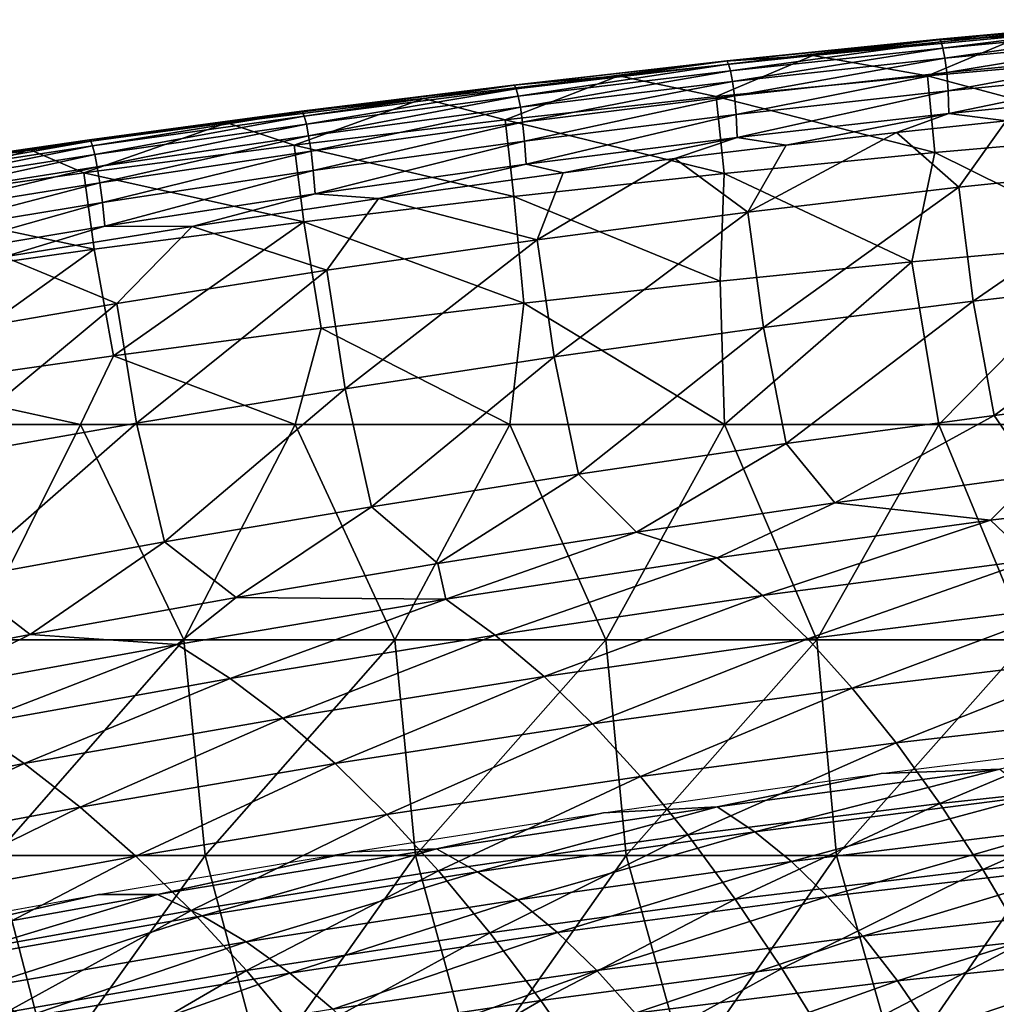
# Model space of a CAD drawing. Units: millimetres. Extents: x 81 to 540, y -176 to 176.
# Drawn here: x 271 to 294, y 152 to 175 of the extents above; entities that cross this region are included whole.
import ezdxf

# ---------------------------------------------------------------- set-up
doc = ezdxf.new("R2010")
doc.units = ezdxf.units.MM
doc.header["$LTSCALE"] = 65.185185
for name, color, linetype in [('17', 7, 'CONTINUOUS'), ('34', 7, 'CONTINUOUS'), ('35', 7, 'CONTINUOUS'), ('36', 7, 'CONTINUOUS'), ('54', 7, 'CONTINUOUS'), ('57', 7, 'CONTINUOUS')]:
    doc.layers.add(name, color=color, linetype=linetype)

msp = doc.modelspace()

# ---------------------------------------------------------------- linework, layer by layer
at = {"layer": '17', "linetype": 'CONTINUOUS'}
for points in [[(291.232, 157.051, 360.07), (297.568, 157.843, 360.168), (293.992, 157.153, 357.781), (291.232, 157.051, 360.07)], [(287.431, 156.279, 357.693), (291.232, 157.051, 360.07), (293.992, 157.153, 357.781), (287.431, 156.279, 357.693)], [(287.431, 156.279, 357.693), (293.992, 157.153, 357.781), (288.301, 155.703, 351.989), (287.431, 156.279, 357.693)], [(293.992, 157.153, 357.781), (294.779, 156.531, 352.061), (288.301, 155.703, 351.989), (293.992, 157.153, 357.781)], [(284.787, 156.143, 359.981), (291.232, 157.051, 360.07), (287.431, 156.279, 357.693), (284.787, 156.143, 359.981)], [(294.779, 156.531, 352.061), (289.154, 155.009, 346.408), (288.301, 155.703, 351.989), (294.779, 156.531, 352.061)], [(295.548, 155.792, 346.465), (289.154, 155.009, 346.408), (294.779, 156.531, 352.061), (295.548, 155.792, 346.465)], [(280.908, 155.306, 357.618), (284.787, 156.143, 359.981), (287.431, 156.279, 357.693), (280.908, 155.306, 357.618)], [(280.908, 155.306, 357.618), (287.431, 156.279, 357.693), (281.862, 154.773, 351.928), (280.908, 155.306, 357.618)], [(287.431, 156.279, 357.693), (288.301, 155.703, 351.989), (281.862, 154.773, 351.928), (287.431, 156.279, 357.693)], [(278.968, 155.237, 359.912), (284.787, 156.143, 359.981), (280.908, 155.306, 357.618), (278.968, 155.237, 359.912)], [(288.301, 155.703, 351.989), (282.8, 154.124, 346.36), (281.862, 154.773, 351.928), (288.301, 155.703, 351.989)], [(289.154, 155.009, 346.408), (282.8, 154.124, 346.36), (288.301, 155.703, 351.989), (289.154, 155.009, 346.408)], [(295.548, 155.792, 346.465), (289.99, 154.2, 340.95), (289.154, 155.009, 346.408), (295.548, 155.792, 346.465)], [(296.297, 154.936, 340.993), (289.99, 154.2, 340.95), (295.548, 155.792, 346.465), (296.297, 154.936, 340.993)], [(273.067, 154.242, 359.853), (278.968, 155.237, 359.912), (274.433, 154.242, 357.555), (273.067, 154.242, 359.853)], [(274.433, 154.242, 357.555), (278.968, 155.237, 359.912), (280.908, 155.306, 357.618), (274.433, 154.242, 357.555)], [(274.433, 154.242, 357.555), (280.908, 155.306, 357.618), (275.471, 153.749, 351.879), (274.433, 154.242, 357.555)], [(280.908, 155.306, 357.618), (281.862, 154.773, 351.928), (275.471, 153.749, 351.879), (280.908, 155.306, 357.618)], [(289.154, 155.009, 346.408), (283.723, 153.359, 340.916), (282.8, 154.124, 346.36), (289.154, 155.009, 346.408)], [(289.99, 154.2, 340.95), (283.723, 153.359, 340.916), (289.154, 155.009, 346.408), (289.99, 154.2, 340.95)], [(281.862, 154.773, 351.928), (276.495, 153.142, 346.324), (275.471, 153.749, 351.879), (281.862, 154.773, 351.928)], [(282.8, 154.124, 346.36), (276.495, 153.142, 346.324), (281.862, 154.773, 351.928), (282.8, 154.124, 346.36)], [(296.297, 154.936, 340.993), (290.81, 153.275, 335.616), (289.99, 154.2, 340.95), (296.297, 154.936, 340.993)], [(297.029, 153.965, 335.645), (290.81, 153.275, 335.616), (296.297, 154.936, 340.993), (297.029, 153.965, 335.645)], [(267.095, 153.158, 359.807), (273.067, 154.242, 359.853), (268.012, 153.094, 357.508), (267.095, 153.158, 359.807)], [(268.012, 153.094, 357.508), (273.067, 154.242, 359.853), (274.433, 154.242, 357.555), (268.012, 153.094, 357.508)], [(268.012, 153.094, 357.508), (274.433, 154.242, 357.555), (269.134, 152.64, 351.843), (268.012, 153.094, 357.508)], [(274.433, 154.242, 357.555), (275.471, 153.749, 351.879), (269.134, 152.64, 351.843), (274.433, 154.242, 357.555)], [(282.8, 154.124, 346.36), (277.504, 152.421, 340.891), (276.495, 153.142, 346.324), (282.8, 154.124, 346.36)], [(283.723, 153.359, 340.916), (277.504, 152.421, 340.891), (282.8, 154.124, 346.36), (283.723, 153.359, 340.916)], [(289.99, 154.2, 340.95), (284.631, 152.48, 335.594), (283.723, 153.359, 340.916), (289.99, 154.2, 340.95)], [(290.81, 153.275, 335.616), (284.631, 152.48, 335.594), (289.99, 154.2, 340.95), (290.81, 153.275, 335.616)], [(297.029, 153.965, 335.645), (291.614, 152.237, 330.405), (290.81, 153.275, 335.616), (297.029, 153.965, 335.645)], [(297.743, 152.88, 330.422), (291.614, 152.237, 330.405), (297.029, 153.965, 335.645), (297.743, 152.88, 330.422)], [(275.471, 153.749, 351.879), (270.243, 152.071, 346.299), (269.134, 152.64, 351.843), (275.471, 153.749, 351.879)], [(276.495, 153.142, 346.324), (270.243, 152.071, 346.299), (275.471, 153.749, 351.879), (276.495, 153.142, 346.324)], [(283.723, 153.359, 340.916), (278.501, 151.586, 335.58), (277.504, 152.421, 340.891), (283.723, 153.359, 340.916)], [(284.631, 152.48, 335.594), (278.501, 151.586, 335.58), (283.723, 153.359, 340.916), (284.631, 152.48, 335.594)], [(290.81, 153.275, 335.616), (285.526, 151.488, 330.395), (284.631, 152.48, 335.594), (290.81, 153.275, 335.616)], [(291.614, 152.237, 330.405), (285.526, 151.488, 330.395), (290.81, 153.275, 335.616), (291.614, 152.237, 330.405)], [(276.495, 153.142, 346.324), (271.34, 151.39, 340.876), (270.243, 152.071, 346.299), (276.495, 153.142, 346.324)], [(277.504, 152.421, 340.891), (271.34, 151.39, 340.876), (276.495, 153.142, 346.324), (277.504, 152.421, 340.891)], [(297.743, 152.88, 330.422), (292.403, 151.085, 325.318), (291.614, 152.237, 330.405), (297.743, 152.88, 330.422)], [(298.44, 151.682, 325.322), (292.403, 151.085, 325.318), (297.743, 152.88, 330.422), (298.44, 151.682, 325.322)], [(277.504, 152.421, 340.891), (272.424, 150.596, 335.575), (271.34, 151.39, 340.876), (277.504, 152.421, 340.891)], [(278.501, 151.586, 335.58), (272.424, 150.596, 335.575), (277.504, 152.421, 340.891), (278.501, 151.586, 335.58)], [(284.631, 152.48, 335.594), (279.484, 150.638, 330.391), (278.501, 151.586, 335.58), (284.631, 152.48, 335.594)], [(285.526, 151.488, 330.395), (279.484, 150.638, 330.391), (284.631, 152.48, 335.594), (285.526, 151.488, 330.395)], [(271.34, 151.39, 340.876), (265.236, 150.273, 340.873), (270.243, 152.071, 346.299), (271.34, 151.39, 340.876)], [(291.614, 152.237, 330.405), (286.406, 150.382, 325.318), (285.526, 151.488, 330.395), (291.614, 152.237, 330.405)], [(292.403, 151.085, 325.318), (286.406, 150.382, 325.318), (291.614, 152.237, 330.405), (292.403, 151.085, 325.318)]]:
    msp.add_3dface(points, dxfattribs=at)
at = {"layer": '34', "linetype": 'CONTINUOUS'}
for points in [[(289.647, 173.724, 385.12), (292.314, 173.255, 387.594), (294.527, 174.183, 385.13), (289.647, 173.724, 385.12)], [(292.314, 173.255, 387.594), (297.229, 173.685, 387.6), (294.527, 174.183, 385.13), (292.314, 173.255, 387.594)], [(285.143, 173.252, 385.11), (287.405, 172.771, 387.588), (289.647, 173.724, 385.12), (285.143, 173.252, 385.11)], [(287.405, 172.771, 387.588), (292.314, 173.255, 387.594), (289.647, 173.724, 385.12), (287.405, 172.771, 387.588)], [(297.229, 173.685, 387.6), (292.314, 173.255, 387.594), (297.376, 171.9, 389.342), (297.229, 173.685, 387.6)], [(280.611, 172.73, 385.098), (282.503, 172.233, 387.582), (285.143, 173.252, 385.11), (280.611, 172.73, 385.098)], [(282.503, 172.233, 387.582), (287.405, 172.771, 387.588), (285.143, 173.252, 385.11), (282.503, 172.233, 387.582)], [(292.314, 173.255, 387.594), (287.405, 172.771, 387.588), (292.481, 171.472, 389.34), (292.314, 173.255, 387.594)], [(292.314, 173.255, 387.594), (292.481, 171.472, 389.34), (297.376, 171.9, 389.342), (292.314, 173.255, 387.594)], [(276.051, 172.16, 385.085), (277.609, 171.642, 387.574), (280.611, 172.73, 385.098), (276.051, 172.16, 385.085)], [(277.609, 171.642, 387.574), (282.503, 172.233, 387.582), (280.611, 172.73, 385.098), (277.609, 171.642, 387.574)], [(287.405, 172.771, 387.588), (282.503, 172.233, 387.582), (287.592, 170.989, 389.338), (287.405, 172.771, 387.588)], [(287.405, 172.771, 387.588), (287.592, 170.989, 389.338), (292.481, 171.472, 389.34), (287.405, 172.771, 387.588)], [(271.462, 171.54, 385.07), (272.722, 171.001, 387.566), (276.051, 172.16, 385.085), (271.462, 171.54, 385.07)], [(272.722, 171.001, 387.566), (277.609, 171.642, 387.574), (276.051, 172.16, 385.085), (272.722, 171.001, 387.566)], [(282.503, 172.233, 387.582), (277.609, 171.642, 387.574), (282.71, 170.453, 389.336), (282.503, 172.233, 387.582)], [(282.503, 172.233, 387.582), (282.71, 170.453, 389.336), (287.592, 170.989, 389.338), (282.503, 172.233, 387.582)], [(292.481, 171.472, 389.34), (296.728, 169.366, 390), (297.376, 171.9, 389.342), (292.481, 171.472, 389.34)], [(266.846, 170.872, 385.054), (267.842, 170.311, 387.556), (271.462, 171.54, 385.07), (266.846, 170.872, 385.054)], [(267.842, 170.311, 387.556), (272.722, 171.001, 387.566), (271.462, 171.54, 385.07), (267.842, 170.311, 387.556)], [(277.609, 171.642, 387.574), (272.722, 171.001, 387.566), (277.835, 169.864, 389.334), (277.609, 171.642, 387.574)], [(277.609, 171.642, 387.574), (277.835, 169.864, 389.334), (282.71, 170.453, 389.336), (277.609, 171.642, 387.574)], [(287.592, 170.989, 389.338), (291.946, 168.936, 390), (292.481, 171.472, 389.34), (287.592, 170.989, 389.338)], [(291.946, 168.936, 390), (296.728, 169.366, 390), (292.481, 171.472, 389.34), (291.946, 168.936, 390)], [(272.722, 171.001, 387.566), (267.842, 170.311, 387.556), (272.966, 169.225, 389.331), (272.722, 171.001, 387.566)], [(272.722, 171.001, 387.566), (272.966, 169.225, 389.331), (277.835, 169.864, 389.334), (272.722, 171.001, 387.566)], [(282.71, 170.453, 389.336), (287.499, 168.484, 390), (287.592, 170.989, 389.338), (282.71, 170.453, 389.336)], [(287.499, 168.484, 390), (291.946, 168.936, 390), (287.592, 170.989, 389.338), (287.499, 168.484, 390)], [(277.835, 169.864, 389.334), (282.94, 167.972, 390), (282.71, 170.453, 389.336), (277.835, 169.864, 389.334)], [(282.94, 167.972, 390), (287.499, 168.484, 390), (282.71, 170.453, 389.336), (282.94, 167.972, 390)], [(267.842, 170.311, 387.556), (268.105, 168.536, 389.329), (272.966, 169.225, 389.331), (267.842, 170.311, 387.556)], [(272.966, 169.225, 389.331), (273.415, 166.754, 390), (277.835, 169.864, 389.334), (272.966, 169.225, 389.331)], [(273.415, 166.754, 390), (278.234, 167.394, 390), (277.835, 169.864, 389.334), (273.415, 166.754, 390)], [(278.234, 167.394, 390), (282.94, 167.972, 390), (277.835, 169.864, 389.334), (278.234, 167.394, 390)], [(268.105, 168.536, 389.329), (268.533, 166.059, 390), (272.966, 169.225, 389.331), (268.105, 168.536, 389.329)], [(268.533, 166.059, 390), (273.415, 166.754, 390), (272.966, 169.225, 389.331), (268.533, 166.059, 390)]]:
    msp.add_3dface(points, dxfattribs=at)
at = {"layer": '35', "linetype": 'CONTINUOUS'}
for points in [[(292.557, 174.088, 380.573), (294.527, 174.183, 385.13), (297.496, 174.528, 380.574), (292.557, 174.088, 380.573)], [(292.557, 174.088, 380.573), (297.496, 174.528, 380.574), (292.586, 174.108, 375.491), (292.557, 174.088, 380.573)], [(292.586, 174.108, 375.491), (297.496, 174.528, 380.574), (297.526, 174.557, 375.497), (292.586, 174.108, 375.491)], [(292.586, 174.108, 375.491), (297.526, 174.557, 375.497), (292.625, 174.045, 370.41), (292.586, 174.108, 375.491)], [(292.625, 174.045, 370.41), (297.526, 174.557, 375.497), (297.565, 174.503, 370.421), (292.625, 174.045, 370.41)], [(292.625, 174.045, 370.41), (297.565, 174.503, 370.421), (292.67, 173.897, 365.332), (292.625, 174.045, 370.41)], [(292.67, 173.897, 365.332), (297.565, 174.503, 370.421), (297.609, 174.363, 365.348), (292.67, 173.897, 365.332)], [(292.67, 173.897, 365.332), (297.609, 174.363, 365.348), (292.716, 173.66, 360.258), (292.67, 173.897, 365.332)], [(292.716, 173.66, 360.258), (297.609, 174.363, 365.348), (297.653, 174.134, 360.279), (292.716, 173.66, 360.258)], [(287.623, 173.591, 380.571), (289.647, 173.724, 385.12), (292.557, 174.088, 380.573), (287.623, 173.591, 380.571)], [(287.623, 173.591, 380.571), (292.557, 174.088, 380.573), (287.651, 173.6, 375.484), (287.623, 173.591, 380.571)], [(287.651, 173.6, 375.484), (292.557, 174.088, 380.573), (292.586, 174.108, 375.491), (287.651, 173.6, 375.484)], [(287.651, 173.6, 375.484), (292.586, 174.108, 375.491), (287.69, 173.527, 370.398), (287.651, 173.6, 375.484)], [(287.69, 173.527, 370.398), (292.586, 174.108, 375.491), (292.625, 174.045, 370.41), (287.69, 173.527, 370.398)], [(287.69, 173.527, 370.398), (292.625, 174.045, 370.41), (287.736, 173.369, 365.315), (287.69, 173.527, 370.398)], [(287.736, 173.369, 365.315), (292.625, 174.045, 370.41), (292.67, 173.897, 365.332), (287.736, 173.369, 365.315)], [(289.647, 173.724, 385.12), (294.527, 174.183, 385.13), (292.557, 174.088, 380.573), (289.647, 173.724, 385.12)], [(292.716, 173.66, 360.258), (297.653, 174.134, 360.279), (292.757, 173.33, 355.19), (292.716, 173.66, 360.258)], [(292.757, 173.33, 355.19), (297.653, 174.134, 360.279), (297.69, 173.811, 355.217), (292.757, 173.33, 355.19)], [(287.736, 173.369, 365.315), (292.67, 173.897, 365.332), (287.784, 173.122, 360.237), (287.736, 173.369, 365.315)], [(287.784, 173.122, 360.237), (292.67, 173.897, 365.332), (292.716, 173.66, 360.258), (287.784, 173.122, 360.237)], [(292.757, 173.33, 355.19), (297.69, 173.811, 355.217), (292.789, 172.906, 350.13), (292.757, 173.33, 355.19)], [(292.789, 172.906, 350.13), (297.69, 173.811, 355.217), (297.716, 173.392, 350.162), (292.789, 172.906, 350.13)], [(282.695, 173.038, 380.567), (285.143, 173.252, 385.11), (287.623, 173.591, 380.571), (282.695, 173.038, 380.567)], [(282.695, 173.038, 380.567), (287.623, 173.591, 380.571), (282.723, 173.035, 375.476), (282.695, 173.038, 380.567)], [(282.723, 173.035, 375.476), (287.623, 173.591, 380.571), (287.651, 173.6, 375.484), (282.723, 173.035, 375.476)], [(282.723, 173.035, 375.476), (287.651, 173.6, 375.484), (282.762, 172.95, 370.385), (282.723, 173.035, 375.476)], [(282.762, 172.95, 370.385), (287.651, 173.6, 375.484), (287.69, 173.527, 370.398), (282.762, 172.95, 370.385)], [(282.762, 172.95, 370.385), (287.69, 173.527, 370.398), (282.809, 172.78, 365.298), (282.762, 172.95, 370.385)], [(282.809, 172.78, 365.298), (287.69, 173.527, 370.398), (287.736, 173.369, 365.315), (282.809, 172.78, 365.298)], [(285.143, 173.252, 385.11), (289.647, 173.724, 385.12), (287.623, 173.591, 380.571), (285.143, 173.252, 385.11)], [(287.784, 173.122, 360.237), (292.716, 173.66, 360.258), (287.83, 172.785, 355.164), (287.784, 173.122, 360.237)], [(287.83, 172.785, 355.164), (292.716, 173.66, 360.258), (292.757, 173.33, 355.19), (287.83, 172.785, 355.164)], [(282.809, 172.78, 365.298), (287.736, 173.369, 365.315), (282.86, 172.523, 360.215), (282.809, 172.78, 365.298)], [(282.86, 172.523, 360.215), (287.736, 173.369, 365.315), (287.784, 173.122, 360.237), (282.86, 172.523, 360.215)], [(287.83, 172.785, 355.164), (292.757, 173.33, 355.19), (287.868, 172.353, 350.099), (287.83, 172.785, 355.164)], [(287.868, 172.353, 350.099), (292.757, 173.33, 355.19), (292.789, 172.906, 350.13), (287.868, 172.353, 350.099)], [(292.789, 172.906, 350.13), (297.716, 173.392, 350.162), (292.806, 172.382, 345.079), (292.789, 172.906, 350.13)], [(292.806, 172.382, 345.079), (297.716, 173.392, 350.162), (297.725, 172.871, 345.116), (292.806, 172.382, 345.079)], [(280.611, 172.73, 385.098), (285.143, 173.252, 385.11), (282.695, 173.038, 380.567), (280.611, 172.73, 385.098)], [(282.86, 172.523, 360.215), (287.784, 173.122, 360.237), (282.91, 172.176, 355.138), (282.86, 172.523, 360.215)], [(282.91, 172.176, 355.138), (287.784, 173.122, 360.237), (287.83, 172.785, 355.164), (282.91, 172.176, 355.138)], [(277.774, 172.431, 380.563), (280.611, 172.73, 385.098), (282.695, 173.038, 380.567), (277.774, 172.431, 380.563)], [(277.774, 172.431, 380.563), (282.695, 173.038, 380.567), (277.801, 172.414, 375.467), (277.774, 172.431, 380.563)], [(277.801, 172.414, 375.467), (282.695, 173.038, 380.567), (282.723, 173.035, 375.476), (277.801, 172.414, 375.467)], [(277.801, 172.414, 375.467), (282.723, 173.035, 375.476), (277.841, 172.315, 370.372), (277.801, 172.414, 375.467)], [(277.841, 172.315, 370.372), (282.723, 173.035, 375.476), (282.762, 172.95, 370.385), (277.841, 172.315, 370.372)], [(277.841, 172.315, 370.372), (282.762, 172.95, 370.385), (277.89, 172.132, 365.281), (277.841, 172.315, 370.372)], [(277.89, 172.132, 365.281), (282.762, 172.95, 370.385), (282.809, 172.78, 365.298), (277.89, 172.132, 365.281)], [(287.868, 172.353, 350.099), (292.789, 172.906, 350.13), (287.895, 171.825, 345.042), (287.868, 172.353, 350.099)], [(287.895, 171.825, 345.042), (292.789, 172.906, 350.13), (292.806, 172.382, 345.079), (287.895, 171.825, 345.042)], [(292.806, 172.382, 345.079), (297.725, 172.871, 345.116), (294.139, 172.211, 342.475), (292.806, 172.382, 345.079)], [(276.051, 172.16, 385.085), (280.611, 172.73, 385.098), (277.774, 172.431, 380.563), (276.051, 172.16, 385.085)], [(277.89, 172.132, 365.281), (282.809, 172.78, 365.298), (277.943, 171.862, 360.194), (277.89, 172.132, 365.281)], [(277.943, 171.862, 360.194), (282.809, 172.78, 365.298), (282.86, 172.523, 360.215), (277.943, 171.862, 360.194)], [(282.91, 172.176, 355.138), (287.83, 172.785, 355.164), (282.955, 171.736, 350.068), (282.91, 172.176, 355.138)], [(282.955, 171.736, 350.068), (287.83, 172.785, 355.164), (287.868, 172.353, 350.099), (282.955, 171.736, 350.068)], [(272.858, 171.77, 380.557), (276.051, 172.16, 385.085), (277.774, 172.431, 380.563), (272.858, 171.77, 380.557)], [(272.858, 171.77, 380.557), (277.774, 172.431, 380.563), (272.886, 171.738, 375.457), (272.858, 171.77, 380.557)], [(272.886, 171.738, 375.457), (277.774, 172.431, 380.563), (277.801, 172.414, 375.467), (272.886, 171.738, 375.457)], [(272.886, 171.738, 375.457), (277.801, 172.414, 375.467), (272.927, 171.624, 370.359), (272.886, 171.738, 375.457)], [(272.927, 171.624, 370.359), (277.801, 172.414, 375.467), (277.841, 172.315, 370.372), (272.927, 171.624, 370.359)], [(277.943, 171.862, 360.194), (282.86, 172.523, 360.215), (277.998, 171.504, 355.112), (277.943, 171.862, 360.194)], [(277.998, 171.504, 355.112), (282.86, 172.523, 360.215), (282.91, 172.176, 355.138), (277.998, 171.504, 355.112)], [(287.895, 171.825, 345.042), (292.806, 172.382, 345.079), (289.028, 171.647, 342.434), (287.895, 171.825, 345.042)], [(289.028, 171.647, 342.434), (292.806, 172.382, 345.079), (291.592, 171.939, 342.454), (289.028, 171.647, 342.434)], [(291.592, 171.939, 342.454), (292.806, 172.382, 345.079), (294.139, 172.211, 342.475), (291.592, 171.939, 342.454)], [(271.462, 171.54, 385.07), (276.051, 172.16, 385.085), (272.858, 171.77, 380.557), (271.462, 171.54, 385.07)], [(272.927, 171.624, 370.359), (277.841, 172.315, 370.372), (272.977, 171.426, 365.263), (272.927, 171.624, 370.359)], [(272.977, 171.426, 365.263), (277.841, 172.315, 370.372), (277.89, 172.132, 365.281), (272.977, 171.426, 365.263)], [(277.998, 171.504, 355.112), (282.91, 172.176, 355.138), (278.05, 171.056, 350.037), (277.998, 171.504, 355.112)], [(278.05, 171.056, 350.037), (282.91, 172.176, 355.138), (282.955, 171.736, 350.068), (278.05, 171.056, 350.037)], [(282.955, 171.736, 350.068), (287.868, 172.353, 350.099), (282.991, 171.202, 345.006), (282.955, 171.736, 350.068)], [(282.991, 171.202, 345.006), (287.868, 172.353, 350.099), (287.895, 171.825, 345.042), (282.991, 171.202, 345.006)], [(272.977, 171.426, 365.263), (277.89, 172.132, 365.281), (273.034, 171.143, 360.172), (272.977, 171.426, 365.263)], [(273.034, 171.143, 360.172), (277.89, 172.132, 365.281), (277.943, 171.862, 360.194), (273.034, 171.143, 360.172)], [(267.95, 171.057, 380.55), (271.462, 171.54, 385.07), (272.858, 171.77, 380.557), (267.95, 171.057, 380.55)], [(267.95, 171.057, 380.55), (272.858, 171.77, 380.557), (267.978, 171.008, 375.447), (267.95, 171.057, 380.55)], [(267.978, 171.008, 375.447), (272.858, 171.77, 380.557), (272.886, 171.738, 375.457), (267.978, 171.008, 375.447)], [(267.978, 171.008, 375.447), (272.886, 171.738, 375.457), (268.02, 170.877, 370.345), (267.978, 171.008, 375.447)], [(268.02, 170.877, 370.345), (272.886, 171.738, 375.457), (272.927, 171.624, 370.359), (268.02, 170.877, 370.345)], [(273.034, 171.143, 360.172), (277.943, 171.862, 360.194), (273.094, 170.772, 355.086), (273.034, 171.143, 360.172)], [(273.094, 170.772, 355.086), (277.943, 171.862, 360.194), (277.998, 171.504, 355.112), (273.094, 170.772, 355.086)], [(278.05, 171.056, 350.037), (282.955, 171.736, 350.068), (278.095, 170.514, 344.971), (278.05, 171.056, 350.037)], [(278.095, 170.514, 344.971), (282.955, 171.736, 350.068), (282.991, 171.202, 345.006), (278.095, 170.514, 344.971)], [(282.991, 171.202, 345.006), (287.895, 171.825, 345.042), (283.852, 171, 342.392), (282.991, 171.202, 345.006)], [(283.852, 171, 342.392), (287.895, 171.825, 345.042), (286.448, 171.334, 342.413), (283.852, 171, 342.392)], [(286.448, 171.334, 342.413), (287.895, 171.825, 345.042), (289.028, 171.647, 342.434), (286.448, 171.334, 342.413)], [(266.846, 170.872, 385.054), (271.462, 171.54, 385.07), (267.95, 171.057, 380.55), (266.846, 170.872, 385.054)], [(268.02, 170.877, 370.345), (272.927, 171.624, 370.359), (268.073, 170.663, 365.246), (268.02, 170.877, 370.345)], [(268.073, 170.663, 365.246), (272.927, 171.624, 370.359), (272.977, 171.426, 365.263), (268.073, 170.663, 365.246)], [(273.094, 170.772, 355.086), (277.998, 171.504, 355.112), (273.153, 170.312, 350.007), (273.094, 170.772, 355.086)], [(273.153, 170.312, 350.007), (277.998, 171.504, 355.112), (278.05, 171.056, 350.037), (273.153, 170.312, 350.007)], [(268.073, 170.663, 365.246), (272.977, 171.426, 365.263), (268.133, 170.365, 360.151), (268.073, 170.663, 365.246)], [(268.133, 170.365, 360.151), (272.977, 171.426, 365.263), (273.034, 171.143, 360.172), (268.133, 170.365, 360.151)], [(268.133, 170.365, 360.151), (273.034, 171.143, 360.172), (268.199, 169.98, 355.061), (268.133, 170.365, 360.151)], [(268.199, 169.98, 355.061), (273.034, 171.143, 360.172), (273.094, 170.772, 355.086), (268.199, 169.98, 355.061)], [(273.153, 170.312, 350.007), (278.05, 171.056, 350.037), (273.209, 169.762, 344.936), (273.153, 170.312, 350.007)], [(273.209, 169.762, 344.936), (278.05, 171.056, 350.037), (278.095, 170.514, 344.971), (273.209, 169.762, 344.936)], [(278.095, 170.514, 344.971), (282.991, 171.202, 345.006), (279.567, 170.407, 342.359), (278.095, 170.514, 344.971)], [(279.567, 170.407, 342.359), (282.991, 171.202, 345.006), (283.852, 171, 342.392), (279.567, 170.407, 342.359)], [(268.199, 169.98, 355.061), (273.094, 170.772, 355.086), (268.266, 169.508, 349.977), (268.199, 169.98, 355.061)], [(268.266, 169.508, 349.977), (273.094, 170.772, 355.086), (273.153, 170.312, 350.007), (268.266, 169.508, 349.977)], [(273.209, 169.762, 344.936), (278.095, 170.514, 344.971), (275.239, 169.757, 342.325), (273.209, 169.762, 344.936)], [(275.239, 169.757, 342.325), (278.095, 170.514, 344.971), (279.567, 170.407, 342.359), (275.239, 169.757, 342.325)], [(268.266, 169.508, 349.977), (273.153, 170.312, 350.007), (268.331, 168.947, 344.902), (268.266, 169.508, 349.977)], [(268.331, 168.947, 344.902), (273.153, 170.312, 350.007), (273.209, 169.762, 344.936), (268.331, 168.947, 344.902)], [(268.331, 168.947, 344.902), (273.209, 169.762, 344.936), (270.87, 169.049, 342.292), (268.331, 168.947, 344.902)], [(270.87, 169.049, 342.292), (273.209, 169.762, 344.936), (275.239, 169.757, 342.325), (270.87, 169.049, 342.292)]]:
    msp.add_3dface(points, dxfattribs=at)
at = {"layer": '36', "linetype": 'CONTINUOUS'}
for points in [[(291.592, 171.939, 342.454), (294.139, 172.211, 342.475), (293.042, 170.67, 339.778), (291.592, 171.939, 342.454)], [(293.042, 170.67, 339.778), (294.139, 172.211, 342.475), (297.951, 171.182, 339.827), (293.042, 170.67, 339.778)], [(289.028, 171.647, 342.434), (291.592, 171.939, 342.454), (288.141, 170.091, 339.73), (289.028, 171.647, 342.434)], [(288.141, 170.091, 339.73), (291.592, 171.939, 342.454), (293.042, 170.67, 339.778), (288.141, 170.091, 339.73)], [(286.448, 171.334, 342.413), (289.028, 171.647, 342.434), (288.141, 170.091, 339.73), (286.448, 171.334, 342.413)], [(283.852, 171, 342.392), (286.448, 171.334, 342.413), (283.247, 169.446, 339.684), (283.852, 171, 342.392)], [(283.247, 169.446, 339.684), (286.448, 171.334, 342.413), (288.141, 170.091, 339.73), (283.247, 169.446, 339.684)], [(293.042, 170.67, 339.778), (297.951, 171.182, 339.827), (293.368, 168.024, 337.649), (293.042, 170.67, 339.778)], [(297.951, 171.182, 339.827), (298.244, 168.58, 337.69), (293.368, 168.024, 337.649), (297.951, 171.182, 339.827)], [(279.567, 170.407, 342.359), (283.852, 171, 342.392), (283.247, 169.446, 339.684), (279.567, 170.407, 342.359)], [(288.141, 170.091, 339.73), (293.042, 170.67, 339.778), (288.5, 167.406, 337.608), (288.141, 170.091, 339.73)], [(293.042, 170.67, 339.778), (293.368, 168.024, 337.649), (288.5, 167.406, 337.608), (293.042, 170.67, 339.778)], [(275.239, 169.757, 342.325), (279.567, 170.407, 342.359), (278.362, 168.737, 339.639), (275.239, 169.757, 342.325)], [(278.362, 168.737, 339.639), (279.567, 170.407, 342.359), (283.247, 169.446, 339.684), (278.362, 168.737, 339.639)], [(283.247, 169.446, 339.684), (288.141, 170.091, 339.73), (283.641, 166.726, 337.568), (283.247, 169.446, 339.684)], [(288.141, 170.091, 339.73), (288.5, 167.406, 337.608), (283.641, 166.726, 337.568), (288.141, 170.091, 339.73)], [(270.87, 169.049, 342.292), (275.239, 169.757, 342.325), (273.488, 167.965, 339.595), (270.87, 169.049, 342.292)], [(273.488, 167.965, 339.595), (275.239, 169.757, 342.325), (278.362, 168.737, 339.639), (273.488, 167.965, 339.595)], [(278.362, 168.737, 339.639), (283.247, 169.446, 339.684), (278.79, 165.988, 337.528), (278.362, 168.737, 339.639)], [(283.247, 169.446, 339.684), (283.641, 166.726, 337.568), (278.79, 165.988, 337.528), (283.247, 169.446, 339.684)], [(268.623, 167.131, 339.553), (270.87, 169.049, 342.292), (273.488, 167.965, 339.595), (268.623, 167.131, 339.553)], [(273.488, 167.965, 339.595), (278.362, 168.737, 339.639), (273.948, 165.192, 337.489), (273.488, 167.965, 339.595)], [(278.362, 168.737, 339.639), (278.79, 165.988, 337.528), (273.948, 165.192, 337.489), (278.362, 168.737, 339.639)], [(298.244, 168.58, 337.69), (293.859, 165.369, 335.542), (293.368, 168.024, 337.649), (298.244, 168.58, 337.69)], [(298.695, 165.965, 335.575), (293.859, 165.369, 335.542), (298.244, 168.58, 337.69), (298.695, 165.965, 335.575)], [(268.623, 167.131, 339.553), (273.488, 167.965, 339.595), (269.115, 164.339, 337.451), (268.623, 167.131, 339.553)], [(273.488, 167.965, 339.595), (273.948, 165.192, 337.489), (269.115, 164.339, 337.451), (273.488, 167.965, 339.595)], [(293.368, 168.024, 337.649), (289.032, 164.717, 335.509), (288.5, 167.406, 337.608), (293.368, 168.024, 337.649)], [(293.859, 165.369, 335.542), (289.032, 164.717, 335.509), (293.368, 168.024, 337.649), (293.859, 165.369, 335.542)], [(288.5, 167.406, 337.608), (284.212, 164.008, 335.475), (283.641, 166.726, 337.568), (288.5, 167.406, 337.608)], [(289.032, 164.717, 335.509), (284.212, 164.008, 335.475), (288.5, 167.406, 337.608), (289.032, 164.717, 335.509)], [(283.641, 166.726, 337.568), (279.401, 163.246, 335.442), (278.79, 165.988, 337.528), (283.641, 166.726, 337.568)], [(284.212, 164.008, 335.475), (279.401, 163.246, 335.442), (283.641, 166.726, 337.568), (284.212, 164.008, 335.475)], [(278.79, 165.988, 337.528), (274.598, 162.43, 335.409), (273.948, 165.192, 337.489), (278.79, 165.988, 337.528)], [(279.401, 163.246, 335.442), (274.598, 162.43, 335.409), (278.79, 165.988, 337.528), (279.401, 163.246, 335.442)], [(298.695, 165.965, 335.575), (294.818, 163.976, 332.931), (293.859, 165.369, 335.542), (298.695, 165.965, 335.575)], [(293.859, 165.369, 335.542), (290.161, 163.341, 332.893), (289.032, 164.717, 335.509), (293.859, 165.369, 335.542)], [(294.818, 163.976, 332.931), (290.161, 163.341, 332.893), (293.859, 165.369, 335.542), (294.818, 163.976, 332.931)], [(273.948, 165.192, 337.489), (269.804, 161.564, 335.375), (269.115, 164.339, 337.451), (273.948, 165.192, 337.489)], [(274.598, 162.43, 335.409), (269.804, 161.564, 335.375), (273.948, 165.192, 337.489), (274.598, 162.43, 335.409)], [(289.032, 164.717, 335.509), (285.555, 162.661, 332.857), (284.212, 164.008, 335.475), (289.032, 164.717, 335.509)], [(290.161, 163.341, 332.893), (285.555, 162.661, 332.857), (289.032, 164.717, 335.509), (290.161, 163.341, 332.893)], [(284.212, 164.008, 335.475), (280.941, 161.93, 332.821), (279.401, 163.246, 335.442), (284.212, 164.008, 335.475)], [(285.555, 162.661, 332.857), (280.941, 161.93, 332.821), (284.212, 164.008, 335.475), (285.555, 162.661, 332.857)], [(279.401, 163.246, 335.442), (276.263, 161.14, 332.785), (274.598, 162.43, 335.409), (279.401, 163.246, 335.442)], [(280.941, 161.93, 332.821), (276.263, 161.14, 332.785), (279.401, 163.246, 335.442), (280.941, 161.93, 332.821)], [(274.598, 162.43, 335.409), (271.477, 160.28, 332.749), (269.804, 161.564, 335.375), (274.598, 162.43, 335.409)], [(276.263, 161.14, 332.785), (271.477, 160.28, 332.749), (274.598, 162.43, 335.409), (276.263, 161.14, 332.785)], [(271.477, 160.28, 332.749), (266.614, 159.354, 332.712), (269.804, 161.564, 335.375), (271.477, 160.28, 332.749)]]:
    msp.add_3dface(points, dxfattribs=at)
at = {"layer": '54', "linetype": 'CONTINUOUS'}
for points in [[(296.728, 169.366, 390), (291.946, 168.936, 390), (292.578, 165.16, 390), (296.728, 169.366, 390)], [(296.728, 169.366, 390), (292.578, 165.16, 390), (297.561, 165.16, 390), (296.728, 169.366, 390)], [(291.946, 168.936, 390), (287.499, 168.484, 390), (287.595, 165.16, 390), (291.946, 168.936, 390)], [(291.946, 168.936, 390), (287.595, 165.16, 390), (292.578, 165.16, 390), (291.946, 168.936, 390)], [(287.499, 168.484, 390), (282.94, 167.972, 390), (287.595, 165.16, 390), (287.499, 168.484, 390)], [(282.94, 167.972, 390), (278.234, 167.394, 390), (282.612, 165.16, 390), (282.94, 167.972, 390)], [(282.94, 167.972, 390), (282.612, 165.16, 390), (287.595, 165.16, 390), (282.94, 167.972, 390)], [(278.234, 167.394, 390), (273.415, 166.754, 390), (277.629, 165.16, 390), (278.234, 167.394, 390)], [(278.234, 167.394, 390), (277.629, 165.16, 390), (282.612, 165.16, 390), (278.234, 167.394, 390)], [(273.415, 166.754, 390), (268.533, 166.059, 390), (272.645, 165.16, 390), (273.415, 166.754, 390)], [(273.415, 166.754, 390), (272.645, 165.16, 390), (277.629, 165.16, 390), (273.415, 166.754, 390)], [(268.533, 166.059, 390), (267.662, 165.16, 390), (272.645, 165.16, 390), (268.533, 166.059, 390)], [(267.662, 165.16, 390), (270.143, 160.155, 390), (272.645, 165.16, 390), (267.662, 165.16, 390)], [(270.143, 160.155, 390), (275.043, 160.155, 390), (272.645, 165.16, 390), (270.143, 160.155, 390)], [(272.645, 165.16, 390), (275.043, 160.155, 390), (277.629, 165.16, 390), (272.645, 165.16, 390)], [(275.043, 160.155, 390), (279.943, 160.155, 390), (277.629, 165.16, 390), (275.043, 160.155, 390)], [(277.629, 165.16, 390), (279.943, 160.155, 390), (282.612, 165.16, 390), (277.629, 165.16, 390)], [(279.943, 160.155, 390), (284.843, 160.155, 390), (282.612, 165.16, 390), (279.943, 160.155, 390)], [(282.612, 165.16, 390), (284.843, 160.155, 390), (287.595, 165.16, 390), (282.612, 165.16, 390)], [(284.843, 160.155, 390), (289.742, 160.155, 390), (287.595, 165.16, 390), (284.843, 160.155, 390)], [(287.595, 165.16, 390), (289.742, 160.155, 390), (292.578, 165.16, 390), (287.595, 165.16, 390)], [(289.742, 160.155, 390), (294.642, 160.155, 390), (292.578, 165.16, 390), (289.742, 160.155, 390)], [(292.578, 165.16, 390), (294.642, 160.155, 390), (297.561, 165.16, 390), (292.578, 165.16, 390)], [(270.143, 160.155, 390), (270.654, 155.15, 390), (275.043, 160.155, 390), (270.143, 160.155, 390)], [(270.654, 155.15, 390), (275.54, 155.15, 390), (275.043, 160.155, 390), (270.654, 155.15, 390)], [(275.043, 160.155, 390), (275.54, 155.15, 390), (279.943, 160.155, 390), (275.043, 160.155, 390)], [(275.54, 155.15, 390), (280.426, 155.15, 390), (279.943, 160.155, 390), (275.54, 155.15, 390)], [(279.943, 160.155, 390), (280.426, 155.15, 390), (284.843, 160.155, 390), (279.943, 160.155, 390)], [(280.426, 155.15, 390), (285.312, 155.15, 390), (284.843, 160.155, 390), (280.426, 155.15, 390)], [(284.843, 160.155, 390), (285.312, 155.15, 390), (289.742, 160.155, 390), (284.843, 160.155, 390)], [(285.312, 155.15, 390), (290.198, 155.15, 390), (289.742, 160.155, 390), (285.312, 155.15, 390)], [(289.742, 160.155, 390), (290.198, 155.15, 390), (294.642, 160.155, 390), (289.742, 160.155, 390)], [(290.198, 155.15, 390), (295.084, 155.15, 390), (294.642, 160.155, 390), (290.198, 155.15, 390)], [(267.039, 150.145, 390), (271.958, 150.145, 390), (270.654, 155.15, 390), (267.039, 150.145, 390)], [(270.654, 155.15, 390), (271.958, 150.145, 390), (275.54, 155.15, 390), (270.654, 155.15, 390)], [(271.958, 150.145, 390), (276.876, 150.145, 390), (275.54, 155.15, 390), (271.958, 150.145, 390)], [(275.54, 155.15, 390), (276.876, 150.145, 390), (280.426, 155.15, 390), (275.54, 155.15, 390)], [(276.876, 150.145, 390), (281.795, 150.145, 390), (280.426, 155.15, 390), (276.876, 150.145, 390)], [(280.426, 155.15, 390), (281.795, 150.145, 390), (285.312, 155.15, 390), (280.426, 155.15, 390)], [(281.795, 150.145, 390), (286.713, 150.145, 390), (285.312, 155.15, 390), (281.795, 150.145, 390)], [(285.312, 155.15, 390), (286.713, 150.145, 390), (290.198, 155.15, 390), (285.312, 155.15, 390)], [(286.713, 150.145, 390), (291.631, 150.145, 390), (290.198, 155.15, 390), (286.713, 150.145, 390)], [(290.198, 155.15, 390), (291.631, 150.145, 390), (295.084, 155.15, 390), (290.198, 155.15, 390)], [(291.631, 150.145, 390), (296.55, 150.145, 390), (295.084, 155.15, 390), (291.631, 150.145, 390)]]:
    msp.add_3dface(points, dxfattribs=at)
at = {"layer": '57', "linetype": 'CONTINUOUS'}
for points in [[(290.161, 163.341, 332.893), (294.818, 163.976, 332.931), (293.771, 162.938, 328.009), (290.161, 163.341, 332.893)], [(293.771, 162.938, 328.009), (294.818, 163.976, 332.931), (300.166, 163.715, 328.023), (293.771, 162.938, 328.009)], [(293.771, 162.938, 328.009), (300.166, 163.715, 328.023), (294.745, 162.015, 323.076), (293.771, 162.938, 328.009)], [(285.555, 162.661, 332.857), (290.161, 163.341, 332.893), (287.424, 162.065, 327.999), (285.555, 162.661, 332.857)], [(287.424, 162.065, 327.999), (290.161, 163.341, 332.893), (293.771, 162.938, 328.009), (287.424, 162.065, 327.999)], [(287.424, 162.065, 327.999), (293.771, 162.938, 328.009), (288.484, 161.188, 323.078), (287.424, 162.065, 327.999)], [(288.484, 161.188, 323.078), (293.771, 162.938, 328.009), (294.745, 162.015, 323.076), (288.484, 161.188, 323.078)], [(280.941, 161.93, 332.821), (285.555, 162.661, 332.857), (281.129, 161.101, 327.992), (280.941, 161.93, 332.821)], [(281.129, 161.101, 327.992), (285.555, 162.661, 332.857), (287.424, 162.065, 327.999), (281.129, 161.101, 327.992)], [(276.263, 161.14, 332.785), (280.941, 161.93, 332.821), (281.129, 161.101, 327.992), (276.263, 161.14, 332.785)], [(281.129, 161.101, 327.992), (287.424, 162.065, 327.999), (282.275, 160.268, 323.081), (281.129, 161.101, 327.992)], [(282.275, 160.268, 323.081), (287.424, 162.065, 327.999), (288.484, 161.188, 323.078), (282.275, 160.268, 323.081)], [(288.484, 161.188, 323.078), (294.745, 162.015, 323.076), (289.531, 160.179, 318.265), (288.484, 161.188, 323.078)], [(289.531, 160.179, 318.265), (294.745, 162.015, 323.076), (295.704, 160.958, 318.253), (289.531, 160.179, 318.265)], [(282.275, 160.268, 323.081), (288.484, 161.188, 323.078), (283.409, 159.304, 318.278), (282.275, 160.268, 323.081)], [(283.409, 159.304, 318.278), (288.484, 161.188, 323.078), (289.531, 160.179, 318.265), (283.409, 159.304, 318.278)], [(271.477, 160.28, 332.749), (276.263, 161.14, 332.785), (274.894, 160.052, 327.988), (271.477, 160.28, 332.749)], [(274.894, 160.052, 327.988), (276.263, 161.14, 332.785), (281.129, 161.101, 327.992), (274.894, 160.052, 327.988)], [(274.894, 160.052, 327.988), (281.129, 161.101, 327.992), (276.124, 159.26, 323.087), (274.894, 160.052, 327.988)], [(276.124, 159.26, 323.087), (281.129, 161.101, 327.992), (282.275, 160.268, 323.081), (276.124, 159.26, 323.087)], [(289.531, 160.179, 318.265), (295.704, 160.958, 318.253), (290.565, 159.037, 313.561), (289.531, 160.179, 318.265)], [(290.565, 159.037, 313.561), (295.704, 160.958, 318.253), (296.646, 159.769, 313.538), (290.565, 159.037, 313.561)], [(266.614, 159.354, 332.712), (271.477, 160.28, 332.749), (268.724, 158.924, 327.987), (266.614, 159.354, 332.712)], [(268.724, 158.924, 327.987), (271.477, 160.28, 332.749), (274.894, 160.052, 327.988), (268.724, 158.924, 327.987)], [(276.124, 159.26, 323.087), (282.275, 160.268, 323.081), (277.344, 158.338, 318.294), (276.124, 159.26, 323.087)], [(277.344, 158.338, 318.294), (282.275, 160.268, 323.081), (283.409, 159.304, 318.278), (277.344, 158.338, 318.294)], [(268.724, 158.924, 327.987), (274.894, 160.052, 327.988), (270.036, 158.169, 323.095), (268.724, 158.924, 327.987)], [(270.036, 158.169, 323.095), (274.894, 160.052, 327.988), (276.124, 159.26, 323.087), (270.036, 158.169, 323.095)], [(283.409, 159.304, 318.278), (289.531, 160.179, 318.265), (284.533, 158.209, 313.583), (283.409, 159.304, 318.278)], [(284.533, 158.209, 313.583), (289.531, 160.179, 318.265), (290.565, 159.037, 313.561), (284.533, 158.209, 313.583)], [(290.565, 159.037, 313.561), (296.646, 159.769, 313.538), (291.587, 157.764, 308.965), (290.565, 159.037, 313.561)], [(291.587, 157.764, 308.965), (296.646, 159.769, 313.538), (297.574, 158.447, 308.933), (291.587, 157.764, 308.965)], [(270.036, 158.169, 323.095), (276.124, 159.26, 323.087), (271.34, 157.286, 318.311), (270.036, 158.169, 323.095)], [(271.34, 157.286, 318.311), (276.124, 159.26, 323.087), (277.344, 158.338, 318.294), (271.34, 157.286, 318.311)], [(277.344, 158.338, 318.294), (283.409, 159.304, 318.278), (278.555, 157.287, 313.607), (277.344, 158.338, 318.294)], [(278.555, 157.287, 313.607), (283.409, 159.304, 318.278), (284.533, 158.209, 313.583), (278.555, 157.287, 313.607)], [(284.533, 158.209, 313.583), (290.565, 159.037, 313.561), (285.646, 156.983, 308.996), (284.533, 158.209, 313.583)], [(285.646, 156.983, 308.996), (290.565, 159.037, 313.561), (291.587, 157.764, 308.965), (285.646, 156.983, 308.996)], [(291.587, 157.764, 308.965), (297.574, 158.447, 308.933), (292.596, 156.36, 304.477), (291.587, 157.764, 308.965)], [(292.596, 156.36, 304.477), (297.574, 158.447, 308.933), (298.488, 156.994, 304.437), (292.596, 156.36, 304.477)], [(271.34, 157.286, 318.311), (277.344, 158.338, 318.294), (272.638, 156.276, 313.633), (271.34, 157.286, 318.311)], [(272.638, 156.276, 313.633), (277.344, 158.338, 318.294), (278.555, 157.287, 313.607), (272.638, 156.276, 313.633)], [(278.555, 157.287, 313.607), (284.533, 158.209, 313.583), (279.759, 156.106, 309.028), (278.555, 157.287, 313.607)], [(279.759, 156.106, 309.028), (284.533, 158.209, 313.583), (285.646, 156.983, 308.996), (279.759, 156.106, 309.028)], [(265.405, 156.152, 318.33), (270.036, 158.169, 323.095), (271.34, 157.286, 318.311), (265.405, 156.152, 318.33)], [(285.646, 156.983, 308.996), (291.587, 157.764, 308.965), (286.75, 155.627, 304.517), (285.646, 156.983, 308.996)], [(286.75, 155.627, 304.517), (291.587, 157.764, 308.965), (292.596, 156.36, 304.477), (286.75, 155.627, 304.517)], [(272.638, 156.276, 313.633), (278.555, 157.287, 313.607), (273.93, 155.138, 309.061), (272.638, 156.276, 313.633)], [(273.93, 155.138, 309.061), (278.555, 157.287, 313.607), (279.759, 156.106, 309.028), (273.93, 155.138, 309.061)], [(265.405, 156.152, 318.33), (271.34, 157.286, 318.311), (266.786, 155.179, 313.659), (265.405, 156.152, 318.33)], [(266.786, 155.179, 313.659), (271.34, 157.286, 318.311), (272.638, 156.276, 313.633), (266.786, 155.179, 313.659)], [(279.759, 156.106, 309.028), (285.646, 156.983, 308.996), (280.955, 154.796, 304.557), (279.759, 156.106, 309.028)], [(280.955, 154.796, 304.557), (285.646, 156.983, 308.996), (286.75, 155.627, 304.517), (280.955, 154.796, 304.557)], [(292.596, 156.36, 304.477), (298.488, 156.994, 304.437), (293.595, 154.825, 300.099), (292.596, 156.36, 304.477)], [(293.595, 154.825, 300.099), (298.488, 156.994, 304.437), (299.388, 155.41, 300.051), (293.595, 154.825, 300.099)], [(266.786, 155.179, 313.659), (272.638, 156.276, 313.633), (268.164, 154.08, 309.095), (266.786, 155.179, 313.659)], [(268.164, 154.08, 309.095), (272.638, 156.276, 313.633), (273.93, 155.138, 309.061), (268.164, 154.08, 309.095)], [(286.75, 155.627, 304.517), (292.596, 156.36, 304.477), (287.846, 154.14, 300.146), (286.75, 155.627, 304.517)], [(287.846, 154.14, 300.146), (292.596, 156.36, 304.477), (293.595, 154.825, 300.099), (287.846, 154.14, 300.146)], [(273.93, 155.138, 309.061), (279.759, 156.106, 309.028), (275.217, 153.871, 304.597), (273.93, 155.138, 309.061)], [(275.217, 153.871, 304.597), (279.759, 156.106, 309.028), (280.955, 154.796, 304.557), (275.217, 153.871, 304.597)], [(280.955, 154.796, 304.557), (286.75, 155.627, 304.517), (282.146, 153.357, 300.192), (280.955, 154.796, 304.557)], [(282.146, 153.357, 300.192), (286.75, 155.627, 304.517), (287.846, 154.14, 300.146), (282.146, 153.357, 300.192)], [(293.595, 154.825, 300.099), (299.388, 155.41, 300.051), (294.582, 153.16, 295.829), (293.595, 154.825, 300.099)], [(268.164, 154.08, 309.095), (273.93, 155.138, 309.061), (269.539, 152.854, 304.637), (268.164, 154.08, 309.095)], [(269.539, 152.854, 304.637), (273.93, 155.138, 309.061), (275.217, 153.871, 304.597), (269.539, 152.854, 304.637)], [(275.217, 153.871, 304.597), (280.955, 154.796, 304.557), (276.5, 152.477, 300.239), (275.217, 153.871, 304.597)], [(276.5, 152.477, 300.239), (280.955, 154.796, 304.557), (282.146, 153.357, 300.192), (276.5, 152.477, 300.239)], [(287.846, 154.14, 300.146), (293.595, 154.825, 300.099), (288.933, 152.523, 295.882), (287.846, 154.14, 300.146)], [(288.933, 152.523, 295.882), (293.595, 154.825, 300.099), (294.582, 153.16, 295.829), (288.933, 152.523, 295.882)], [(282.146, 153.357, 300.192), (287.846, 154.14, 300.146), (283.331, 151.787, 295.935), (282.146, 153.357, 300.192)], [(283.331, 151.787, 295.935), (287.846, 154.14, 300.146), (288.933, 152.523, 295.882), (283.331, 151.787, 295.935)], [(269.539, 152.854, 304.637), (275.217, 153.871, 304.597), (270.913, 151.503, 300.286), (269.539, 152.854, 304.637)], [(270.913, 151.503, 300.286), (275.217, 153.871, 304.597), (276.5, 152.477, 300.239), (270.913, 151.503, 300.286)], [(276.5, 152.477, 300.239), (282.146, 153.357, 300.192), (277.78, 150.954, 295.988), (276.5, 152.477, 300.239)], [(277.78, 150.954, 295.988), (282.146, 153.357, 300.192), (283.331, 151.787, 295.935), (277.78, 150.954, 295.988)], [(288.933, 152.523, 295.882), (294.582, 153.16, 295.829), (290.013, 150.776, 291.727), (288.933, 152.523, 295.882)], [(290.013, 150.776, 291.727), (294.582, 153.16, 295.829), (295.56, 151.364, 291.667), (290.013, 150.776, 291.727)], [(283.331, 151.787, 295.935), (288.933, 152.523, 295.882), (284.511, 150.089, 291.786), (283.331, 151.787, 295.935)], [(284.511, 150.089, 291.786), (288.933, 152.523, 295.882), (290.013, 150.776, 291.727), (284.511, 150.089, 291.786)], [(270.913, 151.503, 300.286), (276.5, 152.477, 300.239), (272.286, 150.024, 296.041), (270.913, 151.503, 300.286)], [(272.286, 150.024, 296.041), (276.5, 152.477, 300.239), (277.78, 150.954, 295.988), (272.286, 150.024, 296.041)], [(277.78, 150.954, 295.988), (283.331, 151.787, 295.935), (279.058, 149.303, 291.844), (277.78, 150.954, 295.988)], [(279.058, 149.303, 291.844), (283.331, 151.787, 295.935), (284.511, 150.089, 291.786), (279.058, 149.303, 291.844)]]:
    msp.add_3dface(points, dxfattribs=at)

doc.saveas('drawing.dxf')
